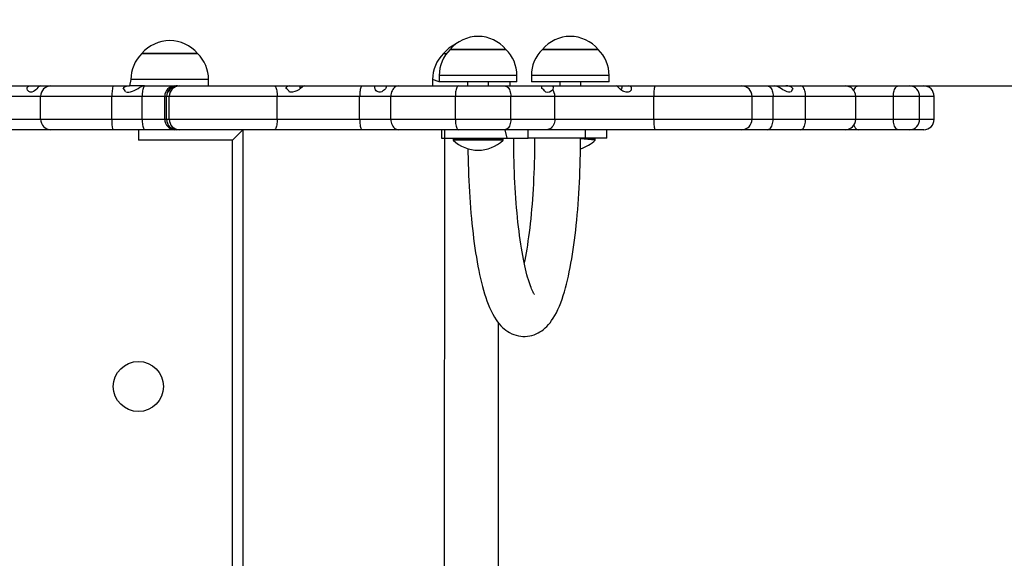
# Model space of a CAD drawing. Units: millimetres. Extents: x 3849 to 7208, y 3056 to 6149.
# Drawn here: x 5245 to 5716, y 4923 to 5181 of the extents above; entities that cross this region are included whole.
import ezdxf

# ---------------------------------------------------------------- set-up
doc = ezdxf.new("R2010")
doc.units = ezdxf.units.MM
doc.header["$LTSCALE"] = 50
doc.header["$PDSIZE"] = -1
doc.linetypes.add('SLD-Сплошная', pattern=[0])
doc.styles.get("Standard").update_dxf_attribs({"font": 'isocpeui.ttf'})
doc.dimstyles.new('ISO-25', dxfattribs={"dimtxt": 2.5, "dimasz": 2.5, "dimexe": 1.25, "dimexo": 0.625, "dimtad": 1, "dimtxsty": 'Standard', "dimcen": 2.5, "dimadec": 0, "dimazin": 0, "dimtfac": 1, "dimtmove": 0, "dimatfit": 3, "dimfxl": 1, "dimarcsym": 0})

# ---------------------------------------------------------------- blocks, each defined once
blk = doc.blocks.new('*D3')
at = {"color": 0, "lineweight": -2, "transparency": 16777216}
for p, q in [((5682.65, 6149.25), (7106.56, 6149.25)), ((7056.56, 5999.25), (7056.56, 5025.25)), ((7056.56, 3851.25), (7056.56, 4825.25)), ((5682.65, 3701.25), (7106.56, 3701.25))]:
    blk.add_line(p, q, dxfattribs=at)
at = {"color": 0, "transparency": 16777216}
for points in [[(7031.56, 5999.25), (7081.56, 5999.25), (7056.56, 6149.25)], [(7031.56, 3851.25), (7081.56, 3851.25), (7056.56, 3701.25)]]:
    blk.add_solid(points, dxfattribs=at)
at = {"layer": 'Defpoints', "color": 0, "transparency": 16777216}
for p in [(5682.65, 6149.25), (5682.65, 3701.25), (7056.56, 3701.25)]:
    blk.add_point(p, dxfattribs=at)
at = {"color": 0, "transparency": 16777216, "insert": (7056.56, 4925.25), "char_height": 100, "attachment_point": 5}
blk.add_mtext('2448', dxfattribs=at)
blk = doc.blocks.new('*D5')
at = {"color": 0, "lineweight": -2, "transparency": 16777216}
for p, q in [((6074.81, 5299.25), (6074.81, 5449.25)), ((5671.02, 5149.25), (6124.81, 5149.25)), ((6074.81, 5149.25), (6074.81, 5031.64)), ((6074.81, 4701.25), (6074.81, 4831.64)), ((5671.02, 4701.25), (6124.81, 4701.25)), ((6074.81, 4551.25), (6074.81, 4401.25))]:
    blk.add_line(p, q, dxfattribs=at)
at = {"color": 0, "transparency": 16777216}
for points in [[(6049.81, 5299.25), (6099.81, 5299.25), (6074.81, 5149.25)], [(6049.81, 4551.25), (6099.81, 4551.25), (6074.81, 4701.25)]]:
    blk.add_solid(points, dxfattribs=at)
at = {"layer": 'Defpoints', "color": 0, "transparency": 16777216}
for p in [(5671.02, 5149.25), (5671.02, 4701.25), (6074.81, 4701.25)]:
    blk.add_point(p, dxfattribs=at)
at = {"color": 0, "transparency": 16777216, "insert": (6074.81, 4931.64), "char_height": 100, "attachment_point": 5}
blk.add_mtext('448', dxfattribs=at)

msp = doc.modelspace()

# ---------------------------------------------------------------- linework, layer by layer
at = {"color": 7, "linetype": 'SLD-Сплошная', "lineweight": 25}
for p, q in [((5451.04, 5166.75), (5477.74, 5166.75)), ((5461.85, 5166.75), (5451.04, 5166.75)), ((5477.74, 5166.75), (5461.85, 5166.75)), ((5495.15, 5166.75), (5521.85, 5166.75)), ((5505.96, 5166.75), (5495.15, 5166.75)), ((5521.85, 5166.75), (5505.96, 5166.75)), ((5303.46, 5164.75), (5322.72, 5164.75)), ((5330.16, 5164.75), (5303.46, 5164.75)), ((5322.72, 5164.75), (5330.16, 5164.75)), ((5447.83, 5164.75), (5449.28, 5164.75)), ((5298.21, 5152.25), (5297.58, 5149.25)), ((5335.41, 5149.25), (5335.41, 5152.25)), ((5442.58, 5152.25), (5442.58, 5149.25)), ((5445.79, 5154.25), (5445.79, 5151.25)), ((5460.85, 5151.25), (5445.79, 5151.25)), ((5459.39, 5151.25), (5459.39, 5149.25)), ((5482.99, 5151.25), (5460.85, 5151.25)), ((5469.39, 5149.25), (5469.39, 5151.25)), ((5479.78, 5149.25), (5479.78, 5151.25)), ((5482.99, 5151.25), (5482.99, 5154.25)), ((5489.9, 5154.25), (5489.9, 5151.25)), ((5504.96, 5151.25), (5489.9, 5151.25)), ((5503.5, 5151.25), (5503.5, 5149.25)), ((5527.1, 5151.25), (5504.96, 5151.25)), ((5513.5, 5149.25), (5513.5, 5151.25)), ((5527.1, 5151.25), (5527.1, 5154.25)), ((5240.08, 5149.25), (5249.72, 5149.25)), ((5249.72, 5149.25), (5254.9, 5149.25)), ((5254.9, 5149.25), (5259.93, 5149.25)), ((5259.93, 5149.25), (5289.62, 5149.25)), ((5289.62, 5149.25), (5297.58, 5149.25)), ((5304.71, 5149.25), (5297.58, 5149.25)), ((5304.71, 5149.25), (5304.94, 5149.25)), ((5304.94, 5149.25), (5319.27, 5149.25)), ((5316.11, 5146.29), (5315.99, 5146.26)), ((5319.27, 5149.25), (5319.73, 5149.25)), ((5319.73, 5149.25), (5320.48, 5149.25)), ((5320.48, 5149.25), (5321.54, 5149.25)), ((5321.54, 5149.25), (5366.91, 5149.25)), ((5366.91, 5149.25), (5374.27, 5149.25)), ((5374.27, 5149.25), (5378.93, 5149.25)), ((5378.93, 5149.25), (5381.36, 5149.25)), ((5381.45, 5149.25), (5408.87, 5149.25)), ((5408.87, 5149.25), (5415.29, 5149.25)), ((5415.29, 5149.25), (5420.81, 5149.25)), ((5420.81, 5149.25), (5426.47, 5149.25)), ((5426.47, 5149.25), (5454.97, 5149.25)), ((5454.97, 5149.25), (5477.14, 5149.25)), ((5477.14, 5149.25), (5494.65, 5149.24)), ((5494.65, 5149.24), (5499.85, 5149.25)), ((5499.85, 5149.25), (5530.44, 5149.25)), ((5530.44, 5149.25), (5533.37, 5149.25)), ((5533.46, 5149.25), (5536.57, 5149.25)), ((5536.57, 5149.25), (5549.12, 5149.25)), ((5537.54, 5147.03), (5537.05, 5146.63)), ((5549.12, 5149.25), (5590.52, 5149.25)), ((5590.52, 5149.25), (5602.82, 5149.25)), ((5602.82, 5149.25), (5606.02, 5149.25)), ((5606.02, 5149.25), (5611.75, 5149.25)), ((5611.75, 5149.25), (5618.91, 5149.25)), ((5618.91, 5149.25), (5640.11, 5149.25)), ((5640.11, 5149.25), (5646.23, 5149.25)), ((5646.23, 5149.25), (5665.54, 5149.25)), ((5665.54, 5149.25), (5671.02, 5149.25)), ((5671.02, 5149.25), (5677.65, 5149.25)), ((5255.03, 5144.25), (5241.43, 5144.25)), ((5289.17, 5144.25), (5255.03, 5144.25)), ((5255.03, 5133.25), (5255.03, 5144.25)), ((5303.64, 5144.25), (5289.17, 5144.25)), ((5289.17, 5133.25), (5289.17, 5144.25)), ((5314.43, 5144.25), (5303.64, 5144.25)), ((5303.64, 5133.25), (5303.64, 5144.25)), ((5315.28, 5144.25), (5314.43, 5144.25)), ((5314.43, 5133.25), (5314.43, 5144.25)), ((5316.58, 5144.25), (5315.28, 5144.25)), ((5315.28, 5133.25), (5315.28, 5144.25)), ((5368.23, 5144.25), (5316.58, 5144.25)), ((5316.58, 5133.25), (5316.58, 5144.25)), ((5368.23, 5133.25), (5368.23, 5144.25)), ((5407.71, 5144.25), (5368.23, 5144.25)), ((5422.62, 5144.25), (5407.71, 5144.25)), ((5407.71, 5133.25), (5407.71, 5144.25)), ((5453.52, 5144.25), (5422.62, 5144.25)), ((5422.62, 5133.25), (5422.62, 5144.25)), ((5480.07, 5144.25), (5453.52, 5144.25)), ((5453.52, 5133.25), (5453.52, 5144.25)), ((5480.07, 5133.25), (5480.07, 5144.25)), ((5501.11, 5144.25), (5480.07, 5144.25)), ((5501.11, 5133.25), (5501.11, 5144.25)), ((5548.44, 5144.25), (5501.11, 5144.25)), ((5548.44, 5133.25), (5548.44, 5144.25)), ((5595.52, 5133.25), (5595.52, 5144.25)), ((5605.58, 5133.25), (5605.58, 5144.25)), ((5621.1, 5144.25), (5605.58, 5144.25)), ((5621.1, 5133.25), (5621.1, 5144.25)), ((5645.11, 5133.25), (5645.11, 5144.25)), ((5675.67, 5144.25), (5663.19, 5144.25)), ((5663.19, 5133.25), (5663.19, 5144.25)), ((5675.67, 5133.25), (5675.67, 5144.25)), ((5682.65, 5133.25), (5682.65, 5144.25)), ((5241.43, 5133.25), (5255.03, 5133.25)), ((5255.03, 5133.25), (5289.17, 5133.25)), ((5289.17, 5133.25), (5303.64, 5133.25)), ((5303.64, 5133.25), (5314.43, 5133.25)), ((5314.43, 5133.25), (5315.28, 5133.25)), ((5315.28, 5133.25), (5316.58, 5133.25)), ((5316.58, 5133.25), (5368.23, 5133.25)), ((5368.23, 5133.25), (5407.71, 5133.25)), ((5407.71, 5133.25), (5422.62, 5133.25)), ((5422.62, 5133.25), (5453.52, 5133.25)), ((5453.52, 5133.25), (5480.07, 5133.25)), ((5480.07, 5133.25), (5501.11, 5133.25)), ((5501.11, 5133.25), (5548.44, 5133.25)), ((5605.58, 5133.25), (5621.1, 5133.25)), ((5663.19, 5133.25), (5675.67, 5133.25)), ((5259.93, 5128.25), (5240.08, 5128.25)), ((5289.62, 5128.25), (5259.93, 5128.25)), ((5304.94, 5128.25), (5289.62, 5128.25)), ((5301.81, 5128.25), (5301.81, 5123.25)), ((5319.27, 5128.25), (5304.94, 5128.25)), ((5320.28, 5128.25), (5319.27, 5128.25)), ((5321.54, 5128.25), (5320.28, 5128.25)), ((5366.91, 5128.25), (5321.54, 5128.25)), ((5351.81, 5128.25), (5346.81, 5123.25)), ((5351.81, 5128.25), (5351.81, 4722.25)), ((5408.87, 5128.25), (5366.91, 5128.25)), ((5426.47, 5128.25), (5408.87, 5128.25)), ((5454.97, 5128.25), (5426.47, 5128.25)), ((5446.93, 5128.25), (5446.93, 5124.25)), ((5448.25, 5128.25), (5448.25, 5124.25)), ((5477.14, 5128.25), (5454.97, 5128.25)), ((5477.14, 5128.25), (5478.07, 5124.25)), ((5497.16, 5128.25), (5477.14, 5128.25)), ((5488.31, 5124.25), (5488.31, 5128.25)), ((5549.12, 5128.25), (5497.16, 5128.25)), ((5515.72, 5124.25), (5515.72, 5128.25)), ((5525.95, 5124.25), (5525.95, 5128.25)), ((5590.52, 5128.25), (5549.12, 5128.25)), ((5602.82, 5128.25), (5590.52, 5128.25)), ((5618.91, 5128.25), (5602.82, 5128.25)), ((5640.11, 5128.25), (5618.91, 5128.25)), ((5646.23, 5128.25), (5640.11, 5128.25)), ((5665.54, 5128.25), (5646.23, 5128.25)), ((5671.02, 5128.25), (5665.54, 5128.25)), ((5677.65, 5128.25), (5671.02, 5128.25)), ((5346.81, 5123.25), (5301.81, 5123.25)), ((5346.81, 4727.25), (5346.81, 5123.25)), ((5446.93, 5124.25), (5448.25, 5124.25)), ((5448.25, 5124.25), (5448.18, 4726.25)), ((5448.25, 5124.25), (5478.07, 5124.25)), ((5452.39, 5123.85), (5452.39, 5123.85)), ((5452.39, 5123.85), (5452.39, 5123.29)), ((5462.1, 5123.85), (5452.39, 5123.85)), ((5462.1, 5123.29), (5452.39, 5123.29)), ((5476.39, 5123.85), (5462.1, 5123.85)), ((5476.39, 5123.29), (5462.1, 5123.29)), ((5476.39, 5123.85), (5476.39, 5123.85)), ((5476.39, 5123.29), (5476.39, 5123.85)), ((5478.07, 5124.25), (5488.31, 5124.25)), ((5515.72, 5124.25), (5488.31, 5124.25)), ((5520.5, 5123.85), (5513.41, 5123.85)), ((5520.5, 5123.29), (5513.41, 5123.85)), ((5525.95, 5124.25), (5515.72, 5124.25)), ((5520.5, 5123.85), (5520.5, 5123.85)), ((5520.5, 5123.29), (5520.5, 5123.85)), ((5474.18, 4814.87), (5474.18, 5035.64))]:
    msp.add_line(p, q, dxfattribs=at)
at = {"color": 8, "linetype": 'SLD-Сплошная', "lineweight": 25}
for p, q in [((5335.41, 5152.25), (5298.21, 5152.25)), ((5445.79, 5151.25), (5442.58, 5152.25)), ((5460.85, 5154.25), (5445.79, 5154.25)), ((5482.99, 5154.25), (5460.85, 5154.25)), ((5504.96, 5154.25), (5489.9, 5154.25)), ((5527.1, 5154.25), (5504.96, 5154.25)), ((5595.52, 5144.25), (5548.44, 5144.25)), ((5605.58, 5144.25), (5595.52, 5144.25)), ((5645.11, 5144.25), (5621.1, 5144.25)), ((5663.19, 5144.25), (5645.11, 5144.25)), ((5682.65, 5144.25), (5675.67, 5144.25)), ((5548.44, 5133.25), (5595.52, 5133.25)), ((5595.52, 5133.25), (5605.58, 5133.25)), ((5621.1, 5133.25), (5645.11, 5133.25)), ((5645.11, 5133.25), (5663.19, 5133.25)), ((5675.67, 5133.25), (5682.65, 5133.25))]:
    msp.add_line(p, q, dxfattribs=at)
at = {"color": 7, "linetype": 'SLD-Сплошная', "lineweight": 25, "flags": 128}
for points in [[(5254.9, 5149.25), (5254.58, 5149.2), (5254.25, 5149.04), (5253.95, 5148.8), (5253.61, 5148.46), (5253.14, 5147.91), (5252.67, 5147.39), (5252.13, 5146.89), (5251.57, 5146.53), (5250.88, 5146.29), (5250.09, 5146.29), (5249.32, 5146.6), (5249.01, 5146.86), (5248.77, 5147.18), (5248.56, 5147.82), (5248.64, 5148.41), (5248.82, 5148.76), (5249.08, 5149.02), (5249.39, 5149.19), (5249.72, 5149.25)], [(5295.72, 5146.34), (5296.45, 5146.26), (5297.2, 5146.28), (5298.06, 5146.42), (5298.92, 5146.67), (5299.85, 5147.07), (5300.76, 5147.56), (5301.63, 5148.08), (5302.47, 5148.58), (5303.31, 5148.97), (5304.16, 5149.21), (5304.71, 5149.25)], [(5304.94, 5149.25), (5304.75, 5149.2), (5304.57, 5149.05), (5304.4, 5148.8), (5304.24, 5148.46), (5304.09, 5148.03), (5303.96, 5147.53), (5303.84, 5146.96), (5303.76, 5146.33), (5303.69, 5145.66), (5303.65, 5144.96), (5303.64, 5144.25)], [(5366.91, 5149.25), (5367.1, 5149.2), (5367.28, 5149.05), (5367.46, 5148.8), (5367.62, 5148.46), (5367.77, 5148.03), (5367.91, 5147.53), (5368.02, 5146.96), (5368.11, 5146.33), (5368.17, 5145.66), (5368.21, 5144.96), (5368.23, 5144.25)], [(5381.45, 5149.25), (5381, 5149.16), (5380.5, 5148.89), (5379.96, 5148.47), (5379.31, 5147.94), (5378.54, 5147.37), (5377.6, 5146.85), (5376.63, 5146.49), (5375.55, 5146.28), (5374.84, 5146.25), (5374.11, 5146.32)], [(5408.87, 5149.25), (5408.7, 5149.2), (5408.54, 5149.05), (5408.39, 5148.8), (5408.24, 5148.46), (5408.11, 5148.03), (5407.99, 5147.53), (5407.89, 5146.96), (5407.81, 5146.33), (5407.76, 5145.66), (5407.72, 5144.96), (5407.71, 5144.25)], [(5418.3, 5146.37), (5417.67, 5146.26), (5417.04, 5146.29), (5416.55, 5146.42), (5416.09, 5146.63), (5415.66, 5146.96), (5415.32, 5147.35), (5415.08, 5147.78), (5414.95, 5148.21), (5414.93, 5148.61), (5414.98, 5148.93), (5415.12, 5149.17), (5415.29, 5149.25)], [(5418.3, 5146.37), (5419.14, 5147.2), (5420.14, 5147.89)], [(5426.47, 5149.25), (5425.92, 5149.2), (5425.39, 5149.05), (5424.87, 5148.8), (5424.39, 5148.46), (5423.95, 5148.03), (5423.56, 5147.53), (5423.23, 5146.96), (5422.97, 5146.33), (5422.78, 5145.66), (5422.66, 5144.96), (5422.62, 5144.25)], [(5454.97, 5149.25), (5454.76, 5149.2), (5454.56, 5149.05), (5454.37, 5148.8), (5454.18, 5148.46), (5454.02, 5148.03), (5453.87, 5147.53), (5453.75, 5146.96), (5453.65, 5146.33), (5453.58, 5145.66), (5453.54, 5144.96), (5453.52, 5144.25)], [(5477.14, 5149.25), (5477.56, 5149.2), (5477.97, 5149.05), (5478.36, 5148.8), (5478.72, 5148.46), (5479.06, 5148.03), (5479.35, 5147.53), (5479.6, 5146.96), (5479.8, 5146.33), (5479.95, 5145.66), (5480.04, 5144.96), (5480.07, 5144.25)], [(5499.85, 5149.25), (5500.08, 5149.14), (5500.26, 5148.82), (5500.3, 5148.33), (5500.16, 5147.74), (5500.1, 5147.59)], [(5537.05, 5146.63), (5536.65, 5146.44), (5536.2, 5146.31), (5535.27, 5146.27), (5534.22, 5146.51), (5533.69, 5146.75), (5533.18, 5147.06), (5532.71, 5147.42), (5532.28, 5147.81), (5531.9, 5148.19), (5531.56, 5148.55), (5531.22, 5148.87), (5530.92, 5149.1), (5530.44, 5149.25)], [(5549.12, 5149.25), (5549.03, 5149.2), (5548.93, 5149.05), (5548.84, 5148.8), (5548.76, 5148.46), (5548.68, 5148.03), (5548.61, 5147.53), (5548.55, 5146.96), (5548.51, 5146.33), (5548.47, 5145.66), (5548.45, 5144.96), (5548.44, 5144.25)], [(5602.82, 5149.25), (5603.21, 5149.2), (5603.6, 5149.05), (5603.97, 5148.8), (5604.31, 5148.46), (5604.63, 5148.03), (5604.91, 5147.53), (5605.14, 5146.96), (5605.33, 5146.33), (5605.47, 5145.66), (5605.55, 5144.96), (5605.58, 5144.25)], [(5614.3, 5146.34), (5613.67, 5146.25), (5612.98, 5146.29), (5612.35, 5146.43), (5611.71, 5146.66), (5610.99, 5147), (5610.27, 5147.42), (5609.55, 5147.88), (5608.82, 5148.33), (5608.07, 5148.73), (5607.31, 5149.04), (5606.67, 5149.2), (5606.02, 5149.25)], [(5621.1, 5144.25), (5621.08, 5144.96), (5621.01, 5145.66), (5620.9, 5146.33), (5620.75, 5146.96), (5620.57, 5147.53), (5620.35, 5148.03), (5620.1, 5148.46), (5619.82, 5148.8), (5619.53, 5149.05), (5619.22, 5149.2), (5618.91, 5149.25)], [(5663.19, 5144.25), (5663.21, 5144.96), (5663.28, 5145.66), (5663.4, 5146.33), (5663.56, 5146.96), (5663.76, 5147.53), (5664, 5148.03), (5664.27, 5148.46), (5664.56, 5148.8), (5664.87, 5149.05), (5665.2, 5149.2), (5665.54, 5149.25)], [(5303.64, 5133.25), (5303.65, 5132.54), (5303.69, 5131.84), (5303.76, 5131.18), (5303.84, 5130.55), (5303.96, 5129.98), (5304.09, 5129.47), (5304.24, 5129.05), (5304.4, 5128.7), (5304.57, 5128.46), (5304.75, 5128.3), (5304.94, 5128.25)], [(5368.23, 5133.25), (5368.21, 5132.54), (5368.17, 5131.84), (5368.11, 5131.18), (5368.02, 5130.55), (5367.91, 5129.98), (5367.77, 5129.47), (5367.62, 5129.05), (5367.46, 5128.7), (5367.28, 5128.46), (5367.1, 5128.3), (5366.91, 5128.25)], [(5407.71, 5133.25), (5407.72, 5132.54), (5407.76, 5131.84), (5407.81, 5131.18), (5407.89, 5130.55), (5407.99, 5129.98), (5408.11, 5129.47), (5408.24, 5129.05), (5408.39, 5128.7), (5408.54, 5128.46), (5408.7, 5128.3), (5408.87, 5128.25)], [(5422.62, 5133.25), (5422.66, 5132.54), (5422.78, 5131.84), (5422.97, 5131.18), (5423.23, 5130.55), (5423.56, 5129.98), (5423.95, 5129.47), (5424.39, 5129.05), (5424.87, 5128.7), (5425.39, 5128.46), (5425.92, 5128.3), (5426.47, 5128.25)], [(5453.52, 5133.25), (5453.54, 5132.54), (5453.58, 5131.84), (5453.65, 5131.18), (5453.75, 5130.55), (5453.87, 5129.98), (5454.02, 5129.47), (5454.18, 5129.05), (5454.37, 5128.7), (5454.56, 5128.46), (5454.76, 5128.3), (5454.97, 5128.25)], [(5480.07, 5133.25), (5480.04, 5132.54), (5479.95, 5131.84), (5479.8, 5131.18), (5479.6, 5130.55), (5479.35, 5129.98), (5479.06, 5129.47), (5478.72, 5129.05), (5478.36, 5128.7), (5477.97, 5128.46), (5477.56, 5128.3), (5477.14, 5128.25)], [(5501.11, 5133.25), (5501.07, 5132.54), (5500.95, 5131.84), (5500.75, 5131.18), (5500.48, 5130.55), (5500.14, 5129.98), (5499.74, 5129.47), (5499.29, 5129.05), (5498.8, 5128.7), (5498.27, 5128.46), (5497.72, 5128.3), (5497.16, 5128.25)], [(5548.44, 5133.25), (5548.45, 5132.54), (5548.47, 5131.84), (5548.51, 5131.18), (5548.55, 5130.55), (5548.61, 5129.98), (5548.68, 5129.47), (5548.76, 5129.05), (5548.84, 5128.7), (5548.93, 5128.46), (5549.03, 5128.3), (5549.12, 5128.25)], [(5602.82, 5128.25), (5603.21, 5128.3), (5603.6, 5128.46), (5603.97, 5128.7), (5604.31, 5129.05), (5604.63, 5129.47), (5604.91, 5129.98), (5605.14, 5130.55), (5605.33, 5131.18), (5605.47, 5131.84), (5605.55, 5132.54), (5605.58, 5133.25)], [(5618.91, 5128.25), (5619.22, 5128.3), (5619.53, 5128.46), (5619.82, 5128.7), (5620.1, 5129.05), (5620.35, 5129.47), (5620.57, 5129.98), (5620.75, 5130.55), (5620.9, 5131.18), (5621.01, 5131.84), (5621.08, 5132.54), (5621.1, 5133.25)], [(5665.54, 5128.25), (5665.2, 5128.3), (5664.87, 5128.46), (5664.56, 5128.7), (5664.27, 5129.05), (5664, 5129.47), (5663.76, 5129.98), (5663.56, 5130.55), (5663.4, 5131.18), (5663.28, 5131.84), (5663.21, 5132.54), (5663.19, 5133.25)], [(5459.5, 5119.16), (5459.52, 5117.35), (5459.57, 5114.63), (5459.64, 5111.91), (5459.72, 5109.21), (5459.82, 5106.52), (5459.94, 5103.84), (5460.07, 5101.19), (5460.22, 5098.55), (5460.38, 5095.94), (5460.56, 5093.35), (5460.76, 5090.8), (5460.97, 5088.26), (5461.19, 5085.77), (5461.44, 5083.3), (5461.69, 5080.87), (5461.97, 5078.48), (5462.26, 5076.13), (5462.56, 5073.81), (5462.88, 5071.55), (5463.22, 5069.32), (5463.57, 5067.14), (5463.94, 5065.01), (5464.32, 5062.92), (5464.72, 5060.88), (5465.13, 5058.89), (5465.57, 5056.95), (5466.02, 5055.06), (5466.49, 5053.21), (5466.98, 5051.42), (5467.5, 5049.66), (5468.04, 5047.96), (5468.62, 5046.29), (5469.23, 5044.66), (5469.89, 5043.06), (5470.6, 5041.49), (5471.37, 5039.96), (5472.21, 5038.48), (5472.98, 5037.26), (5473.75, 5036.18), (5474.52, 5035.21), (5475.3, 5034.34), (5476.09, 5033.55), (5476.9, 5032.83), (5477.73, 5032.18), (5478.59, 5031.6), (5479.48, 5031.07), (5480.49, 5030.56), (5481.54, 5030.13), (5482.6, 5029.79), (5483.69, 5029.53), (5484.78, 5029.35), (5485.88, 5029.26), (5486.97, 5029.26), (5488.06, 5029.35), (5489.12, 5029.51), (5490.16, 5029.75), (5491.17, 5030.07), (5492.15, 5030.45), (5493.09, 5030.9), (5494, 5031.42), (5494.88, 5031.99), (5495.72, 5032.62), (5496.53, 5033.31), (5497.32, 5034.07), (5498.09, 5034.9), (5498.84, 5035.81), (5499.59, 5036.82), (5500.34, 5037.94), (5501.1, 5039.2), (5501.85, 5040.6), (5502.58, 5042.13), (5503.28, 5043.75), (5503.94, 5045.41), (5504.56, 5047.12), (5505.13, 5048.86), (5505.67, 5050.64), (5506.19, 5052.45), (5506.68, 5054.31), (5507.14, 5056.21), (5507.59, 5058.16), (5508.01, 5060.15), (5508.42, 5062.19), (5508.81, 5064.28), (5509.19, 5066.41), (5509.55, 5068.59), (5509.89, 5070.81), (5510.22, 5073.08), (5510.53, 5075.38), (5510.82, 5077.73), (5511.1, 5080.12), (5511.37, 5082.54), (5511.61, 5085), (5511.85, 5087.5), (5512.06, 5090.02), (5512.26, 5092.57), (5512.45, 5095.16), (5512.62, 5097.76), (5512.77, 5100.4), (5512.91, 5103.05), (5513.03, 5105.72), (5513.13, 5108.4), (5513.22, 5111.11), (5513.29, 5113.82), (5513.35, 5116.54), (5513.38, 5119.27), (5513.41, 5122), (5513.41, 5123.85)], [(5491.33, 5049.4), (5491.34, 5049.4), (5491.3, 5049.45), (5491.22, 5049.57), (5491.09, 5049.76), (5490.93, 5050.03), (5490.74, 5050.39), (5490.52, 5050.82), (5490.27, 5051.35), (5490, 5051.97), (5489.72, 5052.68), (5489.41, 5053.48), (5489.1, 5054.37), (5488.77, 5055.35), (5488.44, 5056.42), (5488.1, 5057.58), (5487.76, 5058.82), (5487.42, 5060.15), (5487.08, 5061.56), (5486.74, 5063.05), (5486.41, 5064.62), (5486.08, 5066.26), (5485.76, 5067.97), (5485.44, 5069.75), (5485.13, 5071.6), (5484.83, 5073.51), (5484.54, 5075.49), (5484.26, 5077.52), (5483.99, 5079.6), (5483.74, 5081.74), (5483.49, 5083.93), (5483.26, 5086.17), (5483.04, 5088.45), (5482.83, 5090.78), (5482.64, 5093.14), (5482.46, 5095.54), (5482.29, 5097.97), (5482.14, 5100.43), (5482.01, 5102.92), (5481.89, 5105.43), (5481.78, 5107.97), (5481.69, 5110.52), (5481.62, 5113.09), (5481.56, 5115.67), (5481.51, 5118.27), (5481.48, 5120.87), (5481.47, 5123.47), (5481.47, 5124.25)], [(5491.41, 5124.25), (5491.41, 5122.88), (5491.39, 5120.28), (5491.36, 5117.68), (5491.31, 5115.09), (5491.25, 5112.51), (5491.17, 5109.94), (5491.08, 5107.39), (5490.97, 5104.86), (5490.84, 5102.35), (5490.7, 5099.86), (5490.55, 5097.4), (5490.38, 5094.98), (5490.2, 5092.58), (5490, 5090.23), (5489.79, 5087.91), (5489.57, 5085.63), (5489.33, 5083.4), (5489.08, 5081.21), (5488.82, 5079.08), (5488.55, 5077), (5488.27, 5074.97), (5487.97, 5073.01), (5487.67, 5071.1), (5487.36, 5069.26), (5487.04, 5067.48), (5486.71, 5065.78), (5486.44, 5064.47)]]:
    msp.add_lwpolyline(points, dxfattribs=at)
at = {"color": 8, "linetype": 'SLD-Сплошная', "lineweight": 25, "flags": 128}
msp.add_lwpolyline([(5644.27, 5147.02), (5644.45, 5147.53), (5644.69, 5148.03), (5644.96, 5148.46), (5645.25, 5148.8), (5645.57, 5149.05), (5645.89, 5149.2), (5646.23, 5149.25)], dxfattribs=at)
at = {"color": 7, "linetype": 'SLD-Сплошная', "lineweight": 25}
msp.add_circle((5301.81, 5005.25), 12, dxfattribs=at)
at = {"color": 252, "linetype": 'SLD-Сплошная', "true_color": 0x939598}
msp.add_arc((5682.65, 5149.25), 1000, 0, 90, dxfattribs=at)
at = {"color": 7, "linetype": 'SLD-Сплошная', "lineweight": 25}
for centre, radius, start, end in [((5316.81, 5153.43), 17.51, 40.3062, 139.6938), ((5464.39, 5155.43), 17.51, 40.3062, 139.6938), ((5508.5, 5155.43), 17.51, 40.3062, 139.6938), ((5463.29, 5154.25), 17.51, 134.4352, 180), ((5461.18, 5153.43), 17.51, 115.7742, 139.6938), ((5465.48, 5154.25), 17.51, 0, 45.5648), ((5507.4, 5154.25), 17.51, 134.4352, 180), ((5509.59, 5154.25), 17.51, 0, 45.5649), ((5315.71, 5152.25), 17.51, 134.4352, 180), ((5317.9, 5152.25), 17.51, 0, 45.5648), ((5460.09, 5152.25), 17.51, 134.4352, 180), ((5259.98, 5144.3), 4.96, 90.6055, 180.4908), ((5304.65, 5145.37), 15.52, 165.5323, 184.1464), ((5297.43, 5144.5), 4.75, 88.2001, 127.84), ((5290.93, 5144.68), 5.06, 19.0525, 44.8874), ((5319.36, 5144.32), 4.93, 91.0458, 180.8365), ((5320.29, 5144.25), 5, 139.8441, 180.0029), ((5317.45, 5146.39), 1.47, 132.175, 184.8635), ((5320.7, 5144.14), 5.07, 117.8545, 154.8201), ((5319.85, 5145.15), 4.11, 91.6663, 145.405), ((5321.56, 5144.27), 4.98, 90.265, 180.217), ((5320.47, 5145.32), 3.93, 89.7678, 122.9654), ((5374.31, 5146.63), 2.63, 90.7878, 139.9531), ((5369.47, 5143.94), 5.21, 27.1678, 57.1975), ((5381.72, 5149.22), 2.79, 179.2958, 208.1651), ((5429.87, 5143.96), 10.5, 149.7002, 158.0069), ((5491.66, 5147.85), 3.3, 4.0336, 25.0291), ((5492.06, 5143.51), 5.41, 33.2367, 57.7481), ((5497.71, 5149.01), 2.77, 246.1192, 329.373), ((5495.3, 5144.32), 5.81, 359.3422, 34.3041), ((5530.28, 5149.27), 3.17, 322.6361, 359.6578), ((5536.5, 5147.9), 1.36, 320.0448, 87.0058), ((5590.52, 5144.25), 5, 360, 89.9999), ((5611.96, 5144.72), 4.54, 47.1711, 92.7118), ((5619.83, 5144.94), 5.7, 146.983, 165.7717), ((5640.11, 5144.25), 5, 360, 90.0001), ((5670.86, 5144.44), 4.81, 357.7598, 88.0058), ((5677.65, 5144.25), 5, 360, 90.0001), ((5259.98, 5133.2), 4.95, 179.4051, 269.4985), ((5302.05, 5131.9), 12.95, 173.9829, 196.3383), ((5319.35, 5133.17), 4.91, 178.985, 269.1326), ((5320.28, 5133.25), 5, 179.9738, 269.9783), ((5321.56, 5133.23), 4.98, 179.7372, 269.7808), ((5590.52, 5133.25), 5, 270, 0.0001), ((5640.11, 5133.25), 5, 270.0001, 0.0001), ((5670.82, 5133.1), 4.85, 272.3953, 1.8391), ((5677.65, 5133.25), 5, 270, 0), ((5464.39, 5135.76), 17.3, 226.0912, 313.9087), ((5508.5, 5135.76), 17.3, 286.4199, 313.9088)]:
    msp.add_arc(centre, radius, start, end, dxfattribs=at)
at = {"color": 8, "linetype": 'SLD-Сплошная', "lineweight": 25}
msp.add_arc((5647.03, 5130.93), 2.79, 189.1648, 253.3851, dxfattribs=at)

# ---------------------------------------------------------------- dimensions: what is measured, and where the dimension line sits
at = {"color": 252, "true_color": 0x939598}
dim = msp.add_aligned_dim(p1=(5682.65, 6149.25), p2=(5682.65, 3701.25), distance=1373.92, dimstyle='ISO-25', override={"dimtxt": 100, "dimasz": 150, "dimexe": 50, "dimexo": 0, "dimgap": 50, "dimtih": 1, "dimtoh": 1, "dimdec": 0, "dimzin": 0, "dimadec": 2, "dimtdec": 3, "dimtzin": 0}, dxfattribs=at)
dim.commit()
dim.dimension.update_dxf_attribs({"geometry": '*D3', "text_midpoint": (7056.56, 4925.25)})
dim = msp.add_linear_dim(base=(6074.81, 4701.25), p1=(5671.02, 5149.25), p2=(5671.02, 4701.25), angle=90, dimstyle='ISO-25', override={"dimtxt": 100, "dimasz": 150, "dimexe": 50, "dimexo": 0, "dimgap": 50, "dimtih": 1, "dimtoh": 1, "dimdec": 0, "dimzin": 0, "dimadec": 2, "dimtdec": 3, "dimtzin": 0})
dim.commit()
dim.dimension.update_dxf_attribs({"geometry": '*D5', "text_midpoint": (6074.81, 4931.64), "dimtype": 160})

doc.saveas('drawing.dxf')
